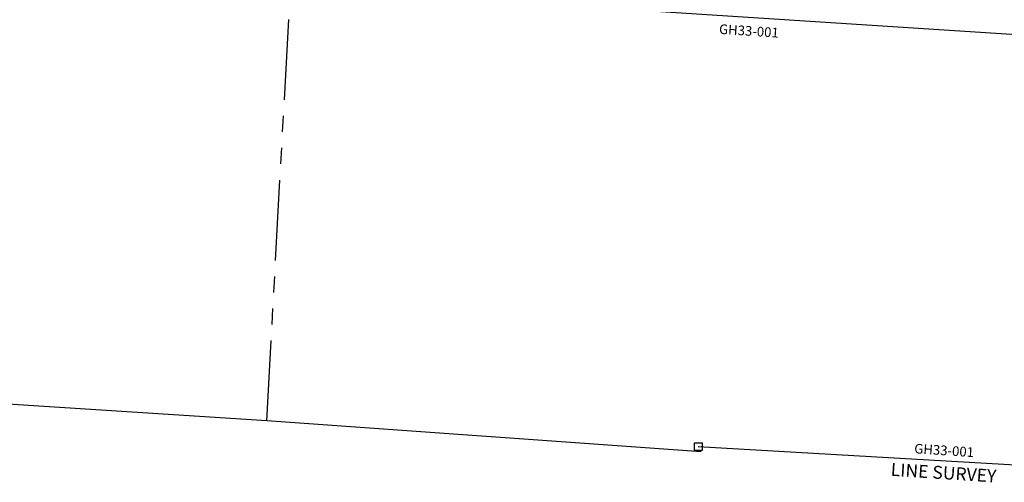
# Model space of a CAD drawing. Units: feet. Extents: x 1928856 to 1971870, y 558830 to 590273.
# Drawn here: x 1945919 to 1948979, y 563446 to 564884 of the extents above; entities that cross this region are included whole.
import ezdxf

# ---------------------------------------------------------------- set-up
doc = ezdxf.new("R2010")
doc.units = ezdxf.units.FT
doc.header["$MEASUREMENT"] = 0
doc.linetypes.add('PHANTOM2', pattern=[1.25, 0.625, -0.125, 0.125, -0.125, 0.125, -0.125])
for name, color, linetype in [('SEC LINE', 8, 'PHANTOM2'), ('SURVEY', 2, 'CONTINUOUS'), ('TWP LINES', 1, 'CONTINUOUS')]:
    doc.layers.add(name, color=color, linetype=linetype)
doc.styles.get("Standard").update_dxf_attribs({"font": 'romans.shx', "height": 40})

# ---------------------------------------------------------------- blocks, each defined once
blk = doc.blocks.new('GOOD HOPEGHA$C39F91347')
at = {"layer": 'SURVEY', "color": 6}
for p, q in [((4038, 1507.2), (6645.9, 1341.9)), ((6526.7, 12), (5302.5, 81.7))]:
    blk.add_line(p, q, dxfattribs=at)
at = {"layer": 'SURVEY', "color": 6, "linetype": 'Continuous'}
for p, q in [((5290.5, 93.7), (5314.5, 93.7)), ((5290.5, 69.7), (5290.5, 93.7)), ((5314.5, 93.7), (5314.5, 69.7)), ((5314.5, 69.7), (5290.5, 69.7))]:
    blk.add_line(p, q, dxfattribs=at)
at = {"layer": 'SURVEY', "color": 1}
for p in [(5364.4, 1365.2), (5973, 62.4)]:
    blk.add_text('GH33-001', height=30, rotation=356.3733, dxfattribs=at).set_placement(p)
at = {"layer": 'SURVEY', "color": 6}
blk.add_text('LINE SURVEY', height=40, rotation=356.3733, dxfattribs=at).set_placement((5899.8, -7.5))

msp = doc.modelspace()

# ---------------------------------------------------------------- linework, layer by layer
at = {"layer": 'SEC LINE', "color": 254, "ltscale": 400}
msp.add_line((1946687.2, 563636.7), (1946760.3, 564976.3), dxfattribs=at)
at = {"layer": 'TWP LINES', "color": 254}
for p, q in [((1946687.2, 563636.7), (1943235.7, 563859.7)), ((1948037.1, 563540.3), (1946687.2, 563636.7))]:
    msp.add_line(p, q, dxfattribs=at)

# ---------------------------------------------------------------- block references
at = {"layer": 'SURVEY', "color": 2, "ltscale": 10, "rotation": 359.9180953973594}
msp.add_blockref('GOOD HOPEGHA$C39F91347', (1942725.5, 563482.5), dxfattribs=at)

doc.saveas('drawing.dxf')
